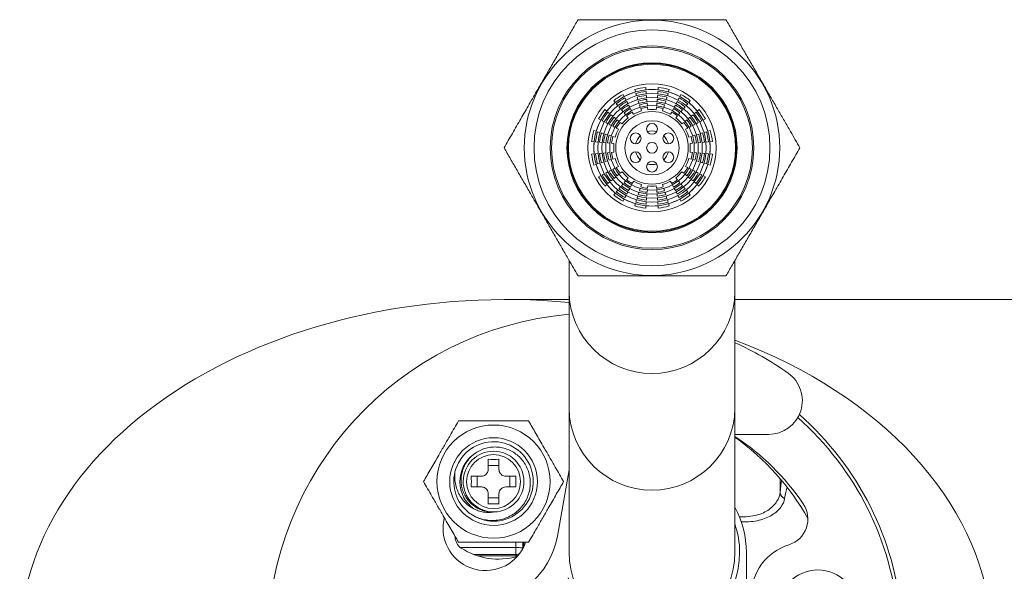
# Model space of a CAD drawing. Units: millimetres. Extents: x -204 to 487, y -330 to 535.
# Drawn here: x 47 to 120, y 494 to 535 of the extents above; entities that cross this region are included whole.
import ezdxf

# ---------------------------------------------------------------- set-up
doc = ezdxf.new("R2010")
doc.units = ezdxf.units.MM

msp = doc.modelspace()

# ---------------------------------------------------------------- linework, layer by layer
at = {"color": 7, "linetype": 'Continuous', "lineweight": 0}
for p, q in [((91.387, 529.412), (91.303, 529.574)), ((92.163, 529.93), (92.218, 529.756)), ((92.252, 529.648), (92.307, 529.475)), ((92.997, 529.911), (92.981, 530.092)), ((93.022, 529.617), (93.007, 529.798)), ((93.86, 529.504), (93.844, 529.323)), ((93.886, 529.798), (93.87, 529.617)), ((93.912, 530.092), (93.896, 529.911)), ((94.586, 529.475), (94.64, 529.648)), ((94.674, 529.756), (94.729, 529.93)), ((95.589, 529.574), (95.505, 529.412)), ((90.61, 529.111), (90.727, 528.971)), ((90.8, 528.884), (90.917, 528.745)), ((90.99, 528.658), (91.107, 528.518)), ((91.524, 529.15), (91.44, 529.312)), ((91.797, 528.626), (91.713, 528.787)), ((92.341, 529.366), (92.396, 529.193)), ((92.43, 529.084), (92.485, 528.911)), ((92.519, 528.802), (92.573, 528.629)), ((93.074, 529.028), (93.058, 529.209)), ((93.1, 528.734), (93.084, 528.915)), ((93.809, 528.915), (93.793, 528.734)), ((93.834, 529.209), (93.818, 529.028)), ((94.319, 528.629), (94.374, 528.802)), ((94.408, 528.911), (94.463, 529.084)), ((95.18, 528.787), (95.096, 528.626)), ((95.316, 529.049), (95.232, 528.888)), ((95.453, 529.312), (95.369, 529.15)), ((95.975, 528.745), (96.092, 528.884)), ((96.165, 528.971), (96.282, 529.111)), ((90.092, 528.335), (89.952, 528.452)), ((90.318, 528.146), (90.179, 528.262)), ((91.18, 528.431), (91.297, 528.292)), ((91.37, 528.205), (91.487, 528.066)), ((91.56, 527.979), (91.677, 527.839)), ((91.933, 528.364), (91.849, 528.525)), ((92.07, 528.102), (91.986, 528.263)), ((92.608, 528.521), (92.662, 528.347)), ((93.125, 528.439), (93.11, 528.62)), ((93.783, 528.62), (93.767, 528.439)), ((94.23, 528.347), (94.285, 528.521)), ((94.907, 528.263), (94.823, 528.102)), ((95.043, 528.525), (94.959, 528.364)), ((95.215, 527.839), (95.332, 527.979)), ((95.405, 528.066), (95.522, 528.205)), ((95.595, 528.292), (95.712, 528.431)), ((96.487, 528.073), (96.348, 527.956)), ((96.714, 528.262), (96.575, 528.146)), ((96.94, 528.452), (96.801, 528.335)), ((89.489, 527.759), (89.65, 527.675)), ((89.751, 527.623), (89.913, 527.539)), ((90.013, 527.486), (90.175, 527.402)), ((90.275, 527.35), (90.437, 527.266)), ((90.538, 527.214), (90.699, 527.13)), ((90.771, 527.766), (90.631, 527.883)), ((90.997, 527.576), (90.858, 527.693)), ((91.223, 527.386), (91.084, 527.503)), ((95.808, 527.503), (95.669, 527.386)), ((96.035, 527.693), (95.895, 527.576)), ((96.261, 527.883), (96.122, 527.766)), ((96.193, 527.13), (96.355, 527.214)), ((96.456, 527.266), (96.617, 527.35)), ((96.98, 527.539), (97.141, 527.623)), ((97.242, 527.675), (97.403, 527.759)), ((89.306, 526.845), (89.133, 526.899)), ((89.588, 526.756), (89.415, 526.811)), ((90.152, 526.578), (89.978, 526.633)), ((90.434, 526.489), (90.26, 526.544)), ((90.716, 526.4), (90.542, 526.455)), ((90.8, 527.077), (90.961, 526.993)), ((95.931, 526.993), (96.093, 527.077)), ((96.35, 526.455), (96.177, 526.4)), ((96.632, 526.544), (96.459, 526.489)), ((96.914, 526.633), (96.741, 526.578)), ((97.196, 526.722), (97.022, 526.667)), ((97.478, 526.811), (97.304, 526.756)), ((97.759, 526.899), (97.586, 526.845)), ((88.97, 526.082), (89.151, 526.066)), ((89.265, 526.056), (89.446, 526.04)), ((89.559, 526.03), (89.74, 526.015)), ((89.853, 526.005), (90.035, 525.989)), ((90.148, 525.979), (90.329, 525.963)), ((90.442, 525.953), (90.623, 525.937)), ((96.269, 525.937), (96.45, 525.953)), ((96.563, 525.963), (96.745, 525.979)), ((96.858, 525.989), (97.039, 526.005)), ((97.447, 526.04), (97.628, 526.056)), ((97.741, 526.066), (97.922, 526.082)), ((89.151, 525.167), (88.97, 525.151)), ((89.446, 525.193), (89.265, 525.177)), ((90.035, 525.244), (89.853, 525.228)), ((90.329, 525.27), (90.148, 525.254)), ((90.623, 525.296), (90.442, 525.28)), ((96.45, 525.28), (96.269, 525.296)), ((96.745, 525.254), (96.563, 525.27)), ((97.039, 525.228), (96.858, 525.244)), ((97.333, 525.203), (97.152, 525.219)), ((97.628, 525.177), (97.447, 525.193)), ((97.922, 525.151), (97.741, 525.167)), ((89.133, 524.334), (89.306, 524.388)), ((89.415, 524.423), (89.588, 524.477)), ((89.697, 524.511), (89.87, 524.566)), ((89.978, 524.6), (90.152, 524.655)), ((90.26, 524.689), (90.434, 524.744)), ((90.542, 524.778), (90.716, 524.833)), ((96.177, 524.833), (96.35, 524.778)), ((96.459, 524.744), (96.632, 524.689)), ((96.741, 524.655), (96.914, 524.6)), ((97.304, 524.477), (97.478, 524.423)), ((97.586, 524.388), (97.759, 524.334)), ((89.65, 523.558), (89.489, 523.474)), ((89.913, 523.694), (89.751, 523.61)), ((90.437, 523.967), (90.275, 523.883)), ((90.699, 524.104), (90.538, 524.02)), ((90.961, 524.24), (90.8, 524.156)), ((90.858, 523.54), (90.997, 523.657)), ((91.084, 523.73), (91.223, 523.847)), ((95.669, 523.847), (95.808, 523.73)), ((95.895, 523.657), (96.035, 523.54)), ((96.093, 524.156), (95.931, 524.24)), ((96.355, 524.02), (96.193, 524.104)), ((96.617, 523.883), (96.456, 523.967)), ((96.879, 523.747), (96.718, 523.831)), ((97.141, 523.61), (96.98, 523.694)), ((97.403, 523.474), (97.242, 523.558)), ((89.952, 522.781), (90.092, 522.898)), ((90.179, 522.971), (90.318, 523.088)), ((90.405, 523.161), (90.544, 523.277)), ((90.631, 523.351), (90.771, 523.467)), ((91.297, 522.941), (91.18, 522.802)), ((91.487, 523.167), (91.37, 523.028)), ((91.677, 523.394), (91.56, 523.254)), ((91.849, 522.708), (91.933, 522.869)), ((91.986, 522.97), (92.07, 523.131)), ((92.662, 522.886), (92.608, 522.712)), ((94.285, 522.712), (94.23, 522.886)), ((94.823, 523.131), (94.907, 522.97)), ((94.959, 522.869), (95.043, 522.708)), ((95.332, 523.254), (95.215, 523.394)), ((95.522, 523.028), (95.405, 523.167)), ((95.712, 522.802), (95.595, 522.941)), ((96.122, 523.467), (96.261, 523.351)), ((96.575, 523.088), (96.714, 522.971)), ((96.801, 522.898), (96.94, 522.781)), ((90.727, 522.262), (90.61, 522.123)), ((90.917, 522.488), (90.8, 522.349)), ((91.44, 521.922), (91.524, 522.083)), ((91.576, 522.184), (91.66, 522.345)), ((91.713, 522.446), (91.797, 522.607)), ((92.485, 522.322), (92.43, 522.149)), ((92.573, 522.604), (92.519, 522.431)), ((93.058, 522.024), (93.074, 522.205)), ((93.084, 522.318), (93.1, 522.499)), ((93.11, 522.613), (93.125, 522.794)), ((93.767, 522.794), (93.783, 522.613)), ((93.793, 522.499), (93.809, 522.318)), ((93.818, 522.205), (93.834, 522.024)), ((94.374, 522.431), (94.319, 522.604)), ((94.463, 522.149), (94.408, 522.322)), ((95.096, 522.607), (95.18, 522.446)), ((95.369, 522.083), (95.453, 521.922)), ((95.902, 522.575), (95.785, 522.715)), ((96.092, 522.349), (95.975, 522.488)), ((96.282, 522.123), (96.165, 522.262)), ((91.303, 521.659), (91.387, 521.821)), ((92.218, 521.477), (92.163, 521.303)), ((92.307, 521.759), (92.252, 521.585)), ((93.007, 521.435), (93.022, 521.616)), ((93.032, 521.729), (93.048, 521.911)), ((93.87, 521.616), (93.886, 521.435)), ((94.551, 521.867), (94.497, 522.04)), ((94.64, 521.585), (94.586, 521.759)), ((94.729, 521.303), (94.674, 521.477)), ((95.505, 521.821), (95.589, 521.659)), ((92.981, 521.141), (92.997, 521.322)), ((93.896, 521.322), (93.912, 521.141)), ((87.296, 517.284), (87.296, 514.944)), ((99.596, 514.944), (99.596, 517.28)), ((87.296, 514.944), (87.296, 506.289)), ((99.596, 506.289), (99.596, 514.944)), ((87.296, 514.367), (82.618, 514.367)), ((87.296, 514.367), (82.618, 514.367)), ((211.355, 514.367), (99.596, 514.367)), ((211.355, 514.367), (99.596, 514.367)), ((87.296, 506.289), (87.296, 495.617)), ((99.596, 495.617), (99.596, 506.289)), ((99.596, 504.367), (102.095, 504.367)), ((99.616, 504.129), (99.596, 504.131)), ((99.616, 504.129), (99.596, 504.131)), ((81.296, 501.767), (81.296, 502.528)), ((82.096, 502.528), (82.096, 501.767)), ((82.096, 502.071), (81.296, 502.071)), ((86.43, 496.825), (87.296, 501.739)), ((80.035, 501.267), (80.796, 501.267)), ((80.492, 501.267), (80.492, 500.467)), ((82.596, 501.267), (83.358, 501.267)), ((82.9, 500.467), (82.9, 501.267)), ((80.796, 500.467), (80.035, 500.467)), ((83.358, 500.467), (82.596, 500.467)), ((81.296, 499.205), (81.296, 499.967)), ((81.296, 499.662), (82.096, 499.662)), ((82.096, 499.967), (82.096, 499.205)), ((78.041, 498.198), (77.999, 497.964)), ((81.627, 498.618), (81.696, 498.624)), ((81.696, 498.624), (81.765, 498.618)), ((83.356, 495.973), (83.356, 495.456)), ((83.356, 495.456), (83.449, 495.363)), ((100.446, 482.117), (100.446, 495.617))]:
    msp.add_line(p, q, dxfattribs=at)
at = {"color": 8, "linetype": 'Continuous', "lineweight": 0}
for p, q in [((102.94, 500.059), (102.94, 501.088)), ((83.356, 495.973), (79.25, 495.973)), ((83.356, 496.367), (83.356, 495.973)), ((83.855, 495.955), (83.849, 495.875)), ((83.855, 495.955), (83.856, 496.367)), ((83.879, 495.931), (83.855, 495.955)), ((83.952, 496.076), (83.952, 496.367)), ((80.236, 495.456), (83.356, 495.456)), ((80.497, 495.363), (83.449, 495.363)), ((83.449, 495.363), (83.491, 495.364)), ((83.452, 495.358), (83.487, 495.36))]:
    msp.add_line(p, q, dxfattribs=at)
at = {"color": 7, "linetype": 'Continuous', "lineweight": 0, "flags": 128}
for points in [[(93.048, 529.323), (93.036, 529.466), (93.032, 529.504)], [(91.66, 528.888), (91.594, 529.016), (91.576, 529.049)], [(94.497, 529.193), (94.54, 529.33), (94.551, 529.366)], [(95.785, 528.518), (95.878, 528.629), (95.902, 528.658)], [(90.544, 527.956), (90.434, 528.048), (90.405, 528.073)], [(96.718, 527.402), (96.846, 527.469), (96.879, 527.486)], [(89.87, 526.667), (89.732, 526.71), (89.697, 526.722)], [(97.152, 526.015), (97.296, 526.027), (97.333, 526.03)], [(89.74, 525.219), (89.596, 525.206), (89.559, 525.203)], [(97.022, 524.566), (97.16, 524.523), (97.196, 524.511)], [(90.175, 523.831), (90.047, 523.764), (90.013, 523.747)], [(96.348, 523.277), (96.459, 523.185), (96.487, 523.161)], [(91.107, 522.715), (91.014, 522.604), (90.99, 522.575)], [(95.232, 522.345), (95.299, 522.217), (95.316, 522.184)], [(92.396, 522.04), (92.352, 521.903), (92.341, 521.867)], [(93.844, 521.911), (93.857, 521.767), (93.86, 521.729)]]:
    msp.add_lwpolyline(points, dxfattribs=at)
at = {"color": 7, "linetype": 'Continuous', "lineweight": 0}
for centre, radius in [((93.446, 525.617), 9.47), ((93.446, 525.617), 8.75), ((93.446, 525.617), 7.55), ((93.446, 525.617), 7.45), ((93.446, 525.617), 6.308), ((93.446, 525.617), 6.25), ((93.446, 525.617), 6.192), ((93.446, 525.617), 4.75), ((93.446, 525.617), 4.318), ((93.446, 525.617), 4.023), ((93.446, 525.617), 3.727), ((93.446, 525.617), 3.432), ((93.446, 525.617), 3.136), ((93.446, 525.617), 2.692), ((93.446, 525.617), 2.009), ((93.446, 527.017), 0.4), ((92.234, 526.317), 0.4), ((94.659, 526.317), 0.4), ((93.446, 525.617), 0.4), ((92.234, 524.917), 0.4), ((94.659, 524.917), 0.4), ((93.446, 524.217), 0.4), ((81.696, 500.867), 4.196), ((81.696, 500.867), 3.25), ((81.696, 500.867), 2)]:
    msp.add_circle(centre, radius, dxfattribs=at)
for centre, radius, start, end in [((93.446, 525.617), 4.5, 118.43598, 129.06402), ((93.446, 525.617), 4.32, 106.52502, 118.47498), ((93.446, 525.617), 4.5, 95.93598, 106.56402), ((93.446, 525.617), 4.205, 96.00176, 106.49824), ((93.446, 525.617), 3.909, 96.07748, 106.42252), ((93.446, 525.617), 4.32, 84.02502, 95.97498), ((93.446, 525.617), 3.909, 73.57748, 83.92252), ((93.446, 525.617), 4.205, 73.50176, 83.99824), ((93.446, 525.617), 4.5, 73.43598, 84.06402), ((93.446, 525.617), 4.32, 61.52502, 73.47498), ((93.446, 525.617), 4.5, 50.93598, 61.56402), ((93.446, 525.617), 4.32, 129.02502, 140.97498), ((93.446, 525.617), 4.205, 118.50176, 128.99824), ((93.446, 525.617), 3.909, 118.57748, 128.92252), ((93.446, 525.617), 3.614, 118.66559, 128.83441), ((93.446, 525.617), 3.614, 96.16559, 106.33441), ((93.446, 525.617), 3.318, 96.26939, 106.23061), ((93.446, 525.617), 3.318, 73.76939, 83.73061), ((93.446, 525.617), 3.614, 73.66559, 83.83441), ((93.446, 525.617), 3.614, 51.16559, 61.33441), ((93.446, 525.617), 3.909, 51.07748, 61.42252), ((93.446, 525.617), 4.205, 51.00176, 61.49824), ((93.446, 525.617), 4.32, 39.02502, 50.97498), ((93.446, 525.617), 4.5, 140.93598, 151.56402), ((93.446, 525.617), 4.205, 141.00176, 151.49824), ((93.446, 525.617), 3.909, 141.07748, 151.42252), ((93.446, 525.617), 3.318, 118.76939, 128.73061), ((93.446, 525.617), 3.023, 118.89349, 128.60651), ((93.446, 525.617), 2.841, 106.01731, 118.98269), ((93.446, 525.617), 3.023, 96.39349, 106.10651), ((93.446, 525.617), 2.841, 83.51731, 96.48269), ((93.446, 525.617), 3.023, 73.89349, 83.60651), ((93.446, 525.617), 2.841, 61.01731, 73.98269), ((93.446, 525.617), 3.023, 51.39349, 61.10651), ((93.446, 525.617), 3.318, 51.26939, 61.23061), ((93.446, 525.617), 3.909, 28.57748, 38.92252), ((93.446, 525.617), 4.205, 28.50176, 38.99824), ((93.446, 525.617), 4.5, 28.43598, 39.06402), ((93.446, 525.617), 4.32, 151.52502, 163.47498), ((93.446, 525.617), 3.614, 141.16559, 151.33441), ((93.446, 525.617), 3.318, 141.26939, 151.23061), ((93.446, 525.617), 3.023, 141.39349, 151.10651), ((93.446, 525.617), 2.841, 128.51731, 141.48269), ((93.446, 525.617), 2.841, 38.51731, 51.48269), ((93.446, 525.617), 3.023, 28.89349, 38.60651), ((93.446, 525.617), 3.318, 28.76939, 38.73061), ((93.446, 525.617), 3.614, 28.66559, 38.83441), ((93.446, 525.617), 4.32, 16.52502, 28.47498), ((93.446, 525.617), 4.5, 163.43598, 174.06402), ((93.446, 525.617), 4.205, 163.50176, 173.99824), ((93.446, 525.617), 3.909, 163.57748, 173.92252), ((93.446, 525.617), 3.614, 163.66559, 173.83441), ((93.446, 525.617), 3.318, 163.76939, 173.73061), ((93.446, 525.617), 3.023, 163.89349, 173.60651), ((93.446, 525.617), 2.841, 151.01731, 163.98269), ((93.446, 525.617), 1.25, 133.8866, 166.1134), ((93.446, 525.617), 1.25, 73.8866, 106.1134), ((93.446, 525.617), 1.25, 13.8866, 46.1134), ((93.446, 525.617), 2.841, 16.01731, 28.98269), ((93.446, 525.617), 3.023, 6.39349, 16.10651), ((93.446, 525.617), 3.318, 6.26939, 16.23061), ((93.446, 525.617), 3.614, 6.16559, 16.33441), ((93.446, 525.617), 3.909, 6.07748, 16.42252), ((93.446, 525.617), 4.205, 6.00176, 16.49824), ((93.446, 525.617), 4.5, 5.93598, 16.56402), ((93.446, 525.617), 4.32, 174.02502, 185.97498), ((93.446, 525.617), 2.841, 173.51731, 186.48269), ((93.446, 525.617), 2.841, 353.51731, 6.48269), ((93.446, 525.617), 4.32, 354.02502, 5.97498), ((93.446, 525.617), 4.5, 185.93598, 196.56402), ((93.446, 525.617), 4.205, 186.00176, 196.49824), ((93.446, 525.617), 3.909, 186.07748, 196.42252), ((93.446, 525.617), 3.614, 186.16559, 196.33441), ((93.446, 525.617), 3.318, 186.26939, 196.23061), ((93.446, 525.617), 3.023, 186.39349, 196.10651), ((93.446, 525.617), 1.25, 193.8866, 226.1134), ((93.446, 525.617), 1.25, 313.8866, 346.1134), ((93.446, 525.617), 3.023, 343.89349, 353.60651), ((93.446, 525.617), 3.318, 343.76939, 353.73061), ((93.446, 525.617), 3.614, 343.66559, 353.83441), ((93.446, 525.617), 3.909, 343.57748, 353.92252), ((93.446, 525.617), 4.205, 343.50176, 353.99824), ((93.446, 525.617), 4.5, 343.43598, 354.06402), ((93.446, 525.617), 4.32, 196.52502, 208.47498), ((93.446, 525.617), 2.841, 196.01731, 208.98269), ((93.446, 525.617), 1.25, 253.8866, 286.1134), ((93.446, 525.617), 2.841, 331.01731, 343.98269), ((93.446, 525.617), 4.32, 331.52502, 343.47498), ((93.446, 525.617), 4.205, 208.50176, 218.99824), ((93.446, 525.617), 3.909, 208.57748, 218.92252), ((93.446, 525.617), 3.614, 208.66559, 218.83441), ((93.446, 525.617), 3.318, 208.76939, 218.73061), ((93.446, 525.617), 3.023, 208.89349, 218.60651), ((93.446, 525.617), 2.841, 218.51731, 231.48269), ((93.446, 525.617), 2.841, 308.51731, 321.48269), ((93.446, 525.617), 3.023, 321.39349, 331.10651), ((93.446, 525.617), 3.318, 321.26939, 331.23061), ((93.446, 525.617), 3.614, 321.16559, 331.33441), ((93.446, 525.617), 3.909, 321.07748, 331.42252), ((93.446, 525.617), 4.205, 321.00176, 331.49824), ((93.446, 525.617), 4.5, 208.43598, 219.06402), ((93.446, 525.617), 4.32, 219.02502, 230.97498), ((93.446, 525.617), 3.614, 231.16559, 241.33441), ((93.446, 525.617), 3.318, 231.26939, 241.23061), ((93.446, 525.617), 3.023, 231.39349, 241.10651), ((93.446, 525.617), 2.841, 241.01731, 253.98269), ((93.446, 525.617), 2.841, 286.01731, 298.98269), ((93.446, 525.617), 3.023, 298.89349, 308.60651), ((93.446, 525.617), 3.318, 298.76939, 308.73061), ((93.446, 525.617), 3.614, 298.66559, 308.83441), ((93.446, 525.617), 4.32, 309.02502, 320.97498), ((93.446, 525.617), 4.5, 320.93598, 331.56402), ((93.446, 525.617), 4.5, 230.93598, 241.56402), ((93.446, 525.617), 4.205, 231.00176, 241.49824), ((93.446, 525.617), 3.909, 231.07748, 241.42252), ((93.446, 525.617), 3.614, 253.66559, 263.83441), ((93.446, 525.617), 3.318, 253.76939, 263.73061), ((93.446, 525.617), 3.023, 253.89349, 263.60651), ((93.446, 525.617), 2.841, 263.51731, 276.48269), ((93.446, 525.617), 3.023, 276.39349, 286.10651), ((93.446, 525.617), 3.318, 276.26939, 286.23061), ((93.446, 525.617), 3.614, 276.16559, 286.33441), ((93.446, 525.617), 3.909, 298.57748, 308.92252), ((93.446, 525.617), 4.205, 298.50176, 308.99824), ((93.446, 525.617), 4.5, 298.43598, 309.06402), ((93.446, 525.617), 4.32, 241.52502, 253.47498), ((93.446, 525.617), 4.205, 253.50176, 263.99824), ((93.446, 525.617), 3.909, 253.57748, 263.92252), ((93.446, 525.617), 3.909, 276.07748, 286.42252), ((93.446, 525.617), 4.205, 276.00176, 286.49824), ((93.446, 525.617), 4.32, 286.52502, 298.47498), ((93.446, 525.617), 4.5, 253.43598, 264.06402), ((93.446, 525.617), 4.32, 264.02502, 275.97498), ((93.446, 525.617), 4.5, 275.93598, 286.56402), ((89.446, 488.867), 24.5, 95.03447, 264.96553), ((89.446, 488.867), 24.5, 54.9032, 65.52566), ((102.095, 506.867), 2.5, 270, 54.9032), ((89.446, 488.867), 22.35, 4.79406, 48.50379), ((89.446, 488.867), 22.6, 4.74091, 48.64243), ((81.697, 500.878), 2.948, 233.59219, 166.03658), ((89.446, 488.867), 18.4, 34.23446, 56.52106), ((88.618, 488.867), 18.828, 29.5063, 54.33324), ((81.696, 500.867), 2.25, 271.76451, 268.23549), ((81.696, 500.867), 2.5, 127.06422, 234.31379), ((81.696, 507.355), 4.844, 265.26303, 274.73697), ((81.696, 500.867), 2.95, 165.81885, 231.07299), ((75.207, 500.867), 4.844, 355.26315, 4.73685), ((88.185, 500.867), 4.844, 175.26315, 184.73685), ((103.424, 500.074), 0.483, 181.73738, 253.05988), ((81.696, 494.378), 4.844, 85.26327, 94.73673), ((93.446, 495.617), 7, 0, 28.52949), ((103.005, 498.093), 2, 287.37179, 34.23446), ((81.102, 497.417), 3.15, 170, 340.45436), ((93.446, 495.617), 6.5, 360, 18.98499), ((79.846, 496.776), 1, 180, 236.63299), ((80.521, 497.867), 6, 270, 350), ((82.046, 500.117), 5, 236.63299, 286.31268), ((83.47, 492.082), 3.893, 84.31793, 91.68208), ((104.796, 492.367), 4, 107.37179, 180), ((93.446, 495.617), 6.5, 196.80702, 360), ((93.446, 495.617), 6.15, 180, 0), ((105.746, 491.367), 2.95, 0, 180)]:
    msp.add_arc(centre, radius, start, end, dxfattribs=at)
at = {"color": 8, "linetype": 'Continuous', "lineweight": 0}
for centre, radius, start, end in [((93.446, 515.032), 6.151, 180.823, 359.177), ((93.446, 506.378), 6.151, 180.82299, 359.17701), ((83.355, 495.956), 0.5, 270.07506, 303.41391)]:
    msp.add_arc(centre, radius, start, end, dxfattribs=at)
at = {"color": 7, "linetype": 'Continuous', "lineweight": 0}
for centre, major_axis, ratio, start_param, end_param in [((82.618, 488.867), (-36.062, 0), 0.707107, 4.582291, 6.283185), ((82.618, 488.867), (-36.062, 0), 0.707107, 3.214909, 4.222184), ((83.44, 488.867), (0, 6.5), 0.037607, 6.233308, 6.248279)]:
    msp.add_ellipse(centre, major_axis=major_axis, ratio=ratio, start_param=start_param, end_param=end_param, dxfattribs=at)
at = {"color": 8, "linetype": 'Continuous', "lineweight": 0}
for centre, major_axis, ratio, start_param in [((103.225, 488.867), (0, 12.5), 0.051172, 0.260175), ((103.725, 488.867), (0, 12), 0.082767, 0.26548)]:
    msp.add_ellipse(centre, major_axis=major_axis, ratio=ratio, start_param=start_param, end_param=0.461444, dxfattribs=at)
at = {"color": 7, "linetype": 'Continuous', "lineweight": 0}
for points, knots in [([(87.961, 535.117), (87.802, 534.841), (87.485, 534.291), (87, 533.451), (86.505, 532.593), (85.998, 531.717), (85.484, 530.825), (84.929, 529.865), (84.339, 528.842), (83.713, 527.758), (83.09, 526.68), (82.681, 525.971), (82.477, 525.617)], [0, 0, 0, 0, 0.0894594, 0.1789571, 0.2683795, 0.3605457, 0.4528108, 0.5449519, 0.6574225, 0.7699172, 0.8849443, 1, 1, 1, 1]), ([(98.931, 535.117), (98.613, 535.117), (97.978, 535.117), (97.008, 535.117), (96.017, 535.117), (95.005, 535.117), (93.975, 535.117), (92.867, 535.117), (91.686, 535.117), (90.434, 535.117), (89.189, 535.117), (88.371, 535.117), (87.961, 535.117)], [0, 0, 0, 0, 0.089459, 0.178957, 0.268379, 0.360546, 0.452811, 0.544952, 0.657422, 0.769917, 0.884944, 1, 1, 1, 1]), ([(104.416, 525.617), (104.185, 526.017), (103.804, 526.676), (103.263, 527.613), (102.802, 528.412), (102.33, 529.229), (101.851, 530.059), (101.365, 530.9), (100.877, 531.747), (100.388, 532.594), (99.898, 533.442), (99.411, 534.285), (99.091, 534.839), (98.931, 535.117)], [0, 0, 0, 0, 0.129949, 0.213822, 0.297743, 0.381583, 0.468276, 0.555069, 0.641765, 0.730772, 0.819792, 0.909891, 1, 1, 1, 1]), ([(82.477, 525.617), (82.635, 525.342), (82.951, 524.794), (83.436, 523.955), (83.928, 523.103), (84.415, 522.259), (84.894, 521.429), (85.363, 520.617), (85.837, 519.796), (86.314, 518.969), (86.793, 518.141), (87.344, 517.185), (87.73, 516.517), (87.961, 516.117)], [0, 0, 0, 0, 0.089092, 0.178175, 0.268211, 0.358234, 0.441962, 0.525777, 0.609502, 0.696309, 0.783208, 0.870051, 1, 1, 1, 1]), ([(98.931, 516.117), (99.09, 516.392), (99.408, 516.942), (99.893, 517.782), (100.388, 518.64), (100.894, 519.516), (101.409, 520.408), (101.963, 521.368), (102.553, 522.391), (103.18, 523.475), (103.802, 524.554), (104.211, 525.262), (104.416, 525.617)], [0, 0, 0, 0, 0.08946, 0.178957, 0.26838, 0.360546, 0.452811, 0.544952, 0.657422, 0.769917, 0.884944, 1, 1, 1, 1]), ([(87.961, 516.117), (88.279, 516.117), (88.915, 516.117), (89.884, 516.117), (90.875, 516.117), (91.887, 516.117), (92.917, 516.117), (94.025, 516.117), (95.206, 516.117), (96.459, 516.117), (97.704, 516.117), (98.522, 516.117), (98.931, 516.117)], [0, 0, 0, 0, 0.089459, 0.178957, 0.268379, 0.360546, 0.452811, 0.544952, 0.657422, 0.769917, 0.884944, 1, 1, 1, 1]), ([(76.5, 500.867), (76.588, 501.019), (76.765, 501.325), (77.043, 501.808), (77.334, 502.311), (77.604, 502.779), (77.844, 503.195), (78.055, 503.56), (78.266, 503.925), (78.514, 504.354), (78.794, 504.84), (78.996, 505.19), (79.098, 505.367)], [0, 0, 0, 0, 0.1080789, 0.2161085, 0.328006, 0.4398278, 0.5166496, 0.5934736, 0.672841, 0.7522281, 0.8755467, 1, 1, 1, 1]), ([(79.098, 505.367), (79.247, 505.367), (79.544, 505.367), (80.036, 505.367), (80.575, 505.367), (81.163, 505.367), (81.767, 505.367), (82.378, 505.367), (82.986, 505.367), (83.631, 505.367), (84.056, 505.367), (84.294, 505.367)], [0, 0, 0, 0, 0.091115, 0.182207, 0.291945, 0.40196, 0.51148, 0.625584, 0.740235, 0.854615, 1, 1, 1, 1]), ([(84.294, 505.367), (84.382, 505.214), (84.559, 504.908), (84.838, 504.425), (85.128, 503.922), (85.398, 503.454), (85.639, 503.038), (85.849, 502.673), (86.06, 502.308), (86.308, 501.879), (86.588, 501.394), (86.791, 501.043), (86.892, 500.867)], [0, 0, 0, 0, 0.108079, 0.216109, 0.328006, 0.439828, 0.51665, 0.593474, 0.672841, 0.752228, 0.875547, 1, 1, 1, 1]), ([(79.843, 498.572), (79.972, 498.483), (80.232, 498.307), (80.675, 498.122), (81.149, 498.006), (81.645, 497.97), (82.14, 498.021), (82.613, 498.154), (83.05, 498.366), (83.441, 498.643), (83.779, 498.982), (84.056, 499.373), (84.262, 499.806), (84.389, 500.263), (84.433, 500.729), (84.4, 501.19), (84.288, 501.638), (84.105, 502.061), (83.851, 502.446), (83.538, 502.779), (83.176, 503.048), (82.78, 503.251), (82.356, 503.382), (81.916, 503.442), (81.473, 503.425), (81.044, 503.333), (80.642, 503.169), (80.278, 502.944), (79.959, 502.66), (79.693, 502.329), (79.487, 501.957), (79.348, 501.559), (79.283, 501.146), (79.288, 500.735), (79.363, 500.333), (79.503, 499.951), (79.707, 499.597), (79.965, 499.287), (80.271, 499.029), (80.611, 498.83), (80.978, 498.694), (81.32, 498.625), (81.538, 498.62), (81.627, 498.618)], [0, 0, 0, 0, 0.026058, 0.052116, 0.079561, 0.107006, 0.134487, 0.161967, 0.188456, 0.214945, 0.241403, 0.26786, 0.29435, 0.320837, 0.34641, 0.371983, 0.397452, 0.422922, 0.448421, 0.473915, 0.498571, 0.523227, 0.547709, 0.572192, 0.5967, 0.621202, 0.64494, 0.668677, 0.692173, 0.715668, 0.739185, 0.762696, 0.785514, 0.808332, 0.83084, 0.853348, 0.875875, 0.898395, 0.920293, 0.942191, 0.963711, 0.985232, 1, 1, 1, 1]), ([(80.796, 501.267), (80.849, 501.271), (80.955, 501.281), (81.102, 501.36), (81.213, 501.476), (81.283, 501.617), (81.292, 501.717), (81.296, 501.767)], [0, 0, 0, 0, 0.2070075, 0.4147653, 0.6121292, 0.8042824, 1, 1, 1, 1]), ([(82.096, 501.767), (82.101, 501.714), (82.111, 501.607), (82.19, 501.461), (82.306, 501.35), (82.447, 501.279), (82.546, 501.271), (82.596, 501.267)], [0, 0, 0, 0, 0.207008, 0.414767, 0.61213, 0.804283, 1, 1, 1, 1]), ([(81.765, 498.618), (81.632, 498.6), (81.364, 498.564), (80.958, 498.597), (80.561, 498.692), (80.183, 498.854), (79.835, 499.08), (79.529, 499.362), (79.274, 499.692), (79.064, 500.069), (78.909, 500.489), (78.83, 500.899), (78.809, 501.268), (78.827, 501.482), (78.836, 501.589)], [0, 0, 0, 0, 0.083377, 0.166784, 0.251062, 0.335339, 0.420879, 0.506419, 0.591644, 0.676922, 0.772161, 0.8674, 0.9337, 1, 1, 1, 1]), ([(79.098, 496.367), (79.01, 496.519), (78.833, 496.825), (78.555, 497.308), (78.264, 497.811), (77.994, 498.279), (77.754, 498.695), (77.543, 499.06), (77.332, 499.425), (77.085, 499.854), (76.804, 500.34), (76.602, 500.69), (76.5, 500.867)], [0, 0, 0, 0, 0.108079, 0.216108, 0.328006, 0.439828, 0.51665, 0.593474, 0.672841, 0.752228, 0.875547, 1, 1, 1, 1]), ([(81.296, 499.967), (81.291, 500.019), (81.282, 500.126), (81.203, 500.272), (81.087, 500.383), (80.945, 500.454), (80.846, 500.462), (80.796, 500.467)], [0, 0, 0, 0, 0.207008, 0.414766, 0.612129, 0.804283, 1, 1, 1, 1]), ([(82.596, 500.467), (82.543, 500.462), (82.437, 500.452), (82.291, 500.373), (82.18, 500.257), (82.109, 500.116), (82.1, 500.017), (82.096, 499.967)], [0, 0, 0, 0, 0.207008, 0.414766, 0.612129, 0.804283, 1, 1, 1, 1]), ([(86.892, 500.867), (86.804, 500.714), (86.628, 500.408), (86.349, 499.925), (86.058, 499.422), (85.788, 498.954), (85.548, 498.538), (85.337, 498.173), (85.127, 497.808), (84.879, 497.379), (84.599, 496.894), (84.396, 496.543), (84.294, 496.367)], [0, 0, 0, 0, 0.108079, 0.216109, 0.328006, 0.439828, 0.51665, 0.593474, 0.672841, 0.752228, 0.875547, 1, 1, 1, 1]), ([(102.94, 500.059), (102.919, 499.841), (102.84, 499.618), (102.638, 499.296), (102.557, 499.19), (102.364, 498.988), (102.252, 498.89), (101.874, 498.622), (101.568, 498.476), (101.015, 498.331), (100.814, 498.296), (100.39, 498.256), (100.165, 498.25), (99.928, 498.261)], [0, 0, 0, 0, 0.25, 0.25, 0.375, 0.375, 0.5, 0.5, 0.75, 0.75, 0.875, 0.875, 1, 1, 1, 1]), ([(102.94, 500.059), (102.919, 499.841), (102.84, 499.618), (102.638, 499.296), (102.557, 499.19), (102.364, 498.988), (102.252, 498.89), (101.874, 498.622), (101.568, 498.476), (101.015, 498.331), (100.814, 498.296), (100.39, 498.256), (100.165, 498.25), (99.928, 498.261)], [0, 0, 0, 0, 0.25, 0.25, 0.375, 0.375, 0.5, 0.5, 0.75, 0.75, 0.875, 0.875, 1, 1, 1, 1]), ([(100.069, 497.884), (100.313, 497.875), (100.545, 497.881), (100.984, 497.921), (101.192, 497.954), (101.77, 498.092), (102.095, 498.231), (102.5, 498.486), (102.621, 498.579), (102.833, 498.773), (102.924, 498.875), (103.152, 499.185), (103.248, 499.4), (103.283, 499.611)], [0, 0, 0, 0, 0.125, 0.125, 0.25, 0.25, 0.5, 0.5, 0.625, 0.625, 0.75, 0.75, 1, 1, 1, 1]), ([(100.069, 497.884), (100.313, 497.875), (100.545, 497.881), (100.984, 497.921), (101.192, 497.954), (101.77, 498.092), (102.095, 498.231), (102.5, 498.486), (102.621, 498.579), (102.833, 498.773), (102.924, 498.875), (103.152, 499.185), (103.248, 499.4), (103.283, 499.611)], [0, 0, 0, 0, 0.125, 0.125, 0.25, 0.25, 0.5, 0.5, 0.625, 0.625, 0.75, 0.75, 1, 1, 1, 1]), ([(84.294, 496.367), (84.056, 496.367), (83.631, 496.367), (82.986, 496.367), (82.378, 496.367), (81.767, 496.367), (81.163, 496.367), (80.575, 496.367), (80.036, 496.367), (79.544, 496.367), (79.247, 496.367), (79.098, 496.367)], [0, 0, 0, 0, 0.145385, 0.259765, 0.374416, 0.48852, 0.59804, 0.708055, 0.817793, 0.908885, 1, 1, 1, 1])]:
    msp.add_open_spline(points, degree=3, knots=knots, dxfattribs=at)

doc.saveas('drawing.dxf')
